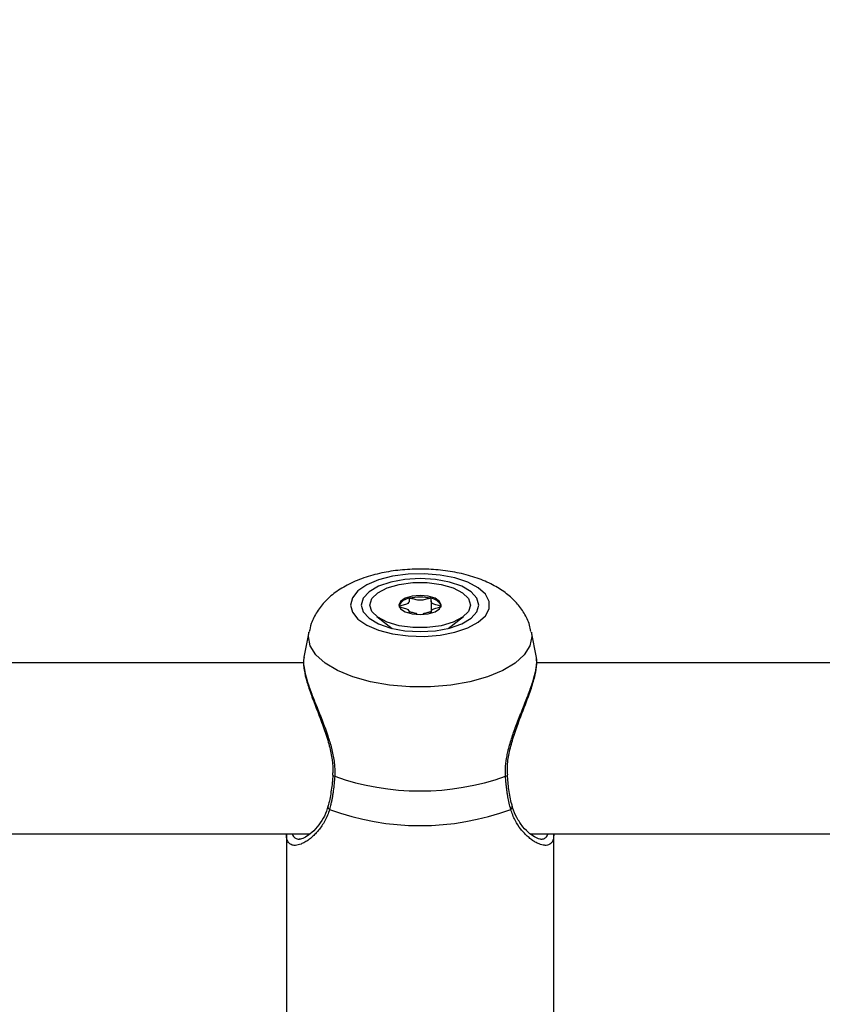
# Model space of a CAD drawing. Units: millimetres. Extents: x 0 to 42, y 0 to 29.8.
# Drawn here: x 13 to 13.1, y 23.4 to 23.6 of the extents above; entities that cross this region are included whole.
import ezdxf

# ---------------------------------------------------------------- set-up
doc = ezdxf.new("R2010")
doc.units = ezdxf.units.MM
doc.layers.add('LE_NORM', color=179, linetype='Continuous', lineweight=50)
doc.styles.add('SLDTEXTSTYLE0', font='TXT', dxfattribs={"width": 0.605})
doc.dimstyles.new('SLDDIMSTYLE3', dxfattribs={"dimtxt": 0.35, "dimasz": 0.3, "dimexe": 0, "dimexo": 0.0625, "dimgap": 0.08750000000000001, "dimtad": 1, "dimdec": 0, "dimlfac": 50, "dimrnd": 1e-09, "dimzin": 12, "dimdsep": 46, "dimtxsty": 'SLDTEXTSTYLE0', "dimsah": 1, "dimcen": 0.09, "dimadec": 0, "dimazin": 3, "dimtfac": 1, "dimtofl": 0, "dimtmove": 0, "dimatfit": 3, "dimfxl": 0, "dimfrac": 2, "dimtolj": 1, "dimtzin": 12, "dimarcsym": 0})

# ---------------------------------------------------------------- blocks, each defined once
blk = doc.blocks.new('_D_15')
at = {"layer": 'LE_NORM'}
for p, q in [((20.66001038404702, 24.07478724399725), (20.65992441043236, 28.61708518289791)), ((5.1203923052839, 22.21792955464908), (5.120271191860567, 28.61679105860759)), ((20.6599262853746, 28.51802518291565), (5.120273066802807, 28.51773105862533))]:
    blk.add_line(p, q, dxfattribs=at)
for points in [[(5.120273066802807, 28.51773105862533), (5.420274959483008, 28.41773673684506), (5.420271174015133, 28.61773673680923)], [(20.6599262853746, 28.51802518291565), (20.3599243926944, 28.61801950469593), (20.35992817816227, 28.41801950473175)]]:
    blk.add_solid(points, dxfattribs=at)
at = {"layer": 'LE_NORM', "insert": (12.56123699114795, 28.96904558199279), "char_height": 0.35, "attachment_point": 1, "rotation": 0.001084456664205305, "style": 'SLDTEXTSTYLE0'}
blk.add_mtext('777', dxfattribs=at)
blk = doc.blocks.new('_D_16')
at = {"layer": 'LE_NORM'}
for p, q in [((8.121385155439548, 22.22603827893067), (8.121385155439548, 27.89995170582937)), ((17.66204461820237, 24.07472986262915), (17.66204461820237, 27.89995170582937)), ((17.66204461820237, 27.80089170582937), (8.121385155439548, 27.80089170582937))]:
    blk.add_line(p, q, dxfattribs=at)
for points in [[(8.121385155439548, 27.80089170582937), (8.421385155439548, 27.70089170582937), (8.421385155439548, 27.90089170582937)], [(17.66204461820237, 27.80089170582937), (17.36204461820236, 27.90089170582937), (17.36204461820236, 27.70089170582937)]]:
    blk.add_solid(points, dxfattribs=at)
at = {"layer": 'LE_NORM', "insert": (12.56286074133877, 28.25206539146649), "char_height": 0.35, "attachment_point": 1, "style": 'SLDTEXTSTYLE0'}
blk.add_mtext('477', dxfattribs=at)

msp = doc.modelspace()

# ---------------------------------------------------------------- linework, layer by layer
at = {"color": 7, "linetype": 'Continuous', "lineweight": 25}
for p, q in [((13.05620883988272, 23.44982834460084), (13.05620883988272, 23.44762625990722)), ((13.04604211781672, 23.44686561040433), (13.04893014423099, 23.4446417454797)), ((13.0520964727677, 23.44748779018663), (13.0520964727677, 23.44762625990723)), ((13.05620883988272, 23.44762625990722), (13.05620883988272, 23.44748779018663)), ((13.0593751684193, 23.44464174547963), (13.06226319483368, 23.44686561040433)), ((13.03335989468129, 23.44394893662079), (13.03242519603518, 23.43923692729279)), ((13.07588118686354, 23.43923153195058), (13.07494541796932, 23.44394893662078)), ((13.03237431107708, 23.43823572415438), (12.87590277315732, 23.43823572415438)), ((13.23643713729368, 23.43823572415437), (13.07590277315732, 23.43823572415438)), ((12.87470798765808, 23.40623572415438), (13.03355297052188, 23.40623572415438)), ((13.02915265632528, 23.40618871527091), (13.02915265632527, 23.3365602256515)), ((13.07470798765808, 23.40623572415437), (13.22915265632833, 23.40623572415437)), ((13.07915265632527, 23.3365602256515), (13.07915265632528, 23.40618062380666))]:
    msp.add_line(p, q, dxfattribs=at)
at = {"color": 8, "linetype": 'Continuous', "lineweight": 25}
msp.add_line((13.03327680077189, 23.44310947541025), (13.03335989468129, 23.44394893662079), dxfattribs=at)
at = {"color": 7, "linetype": 'Continuous', "lineweight": 25, "flags": 128}
for points in [[(13.04115526279598, 23.44900931743665), (13.04150560922069, 23.44765706755156), (13.04253776122837, 23.44637771780778), (13.04419607523713, 23.44524023828117), (13.04639115110952, 23.44430595078742), (13.04900465173709, 23.44362522300715), (13.05189568262452, 23.44323475315119), (13.05490838754835, 23.44315559155055), (13.05788035080633, 23.44339200582761), (13.06065135308997, 23.44393125082751), (13.06307200894889, 23.44474425571271), (13.0650118201992, 23.44578719117942), (13.06636621111427, 23.44700383230667), (13.0670621661293, 23.44832858965638), (13.0670621661293, 23.44969004521692), (13.06636621111427, 23.45101480256663), (13.0650118201992, 23.45223144369389), (13.0630720089489, 23.45327437916059), (13.06065135308997, 23.45408738404579), (13.05788035080634, 23.45462662904568), (13.05490838754835, 23.45486304332275), (13.05189568262452, 23.45478388172211), (13.04900465173709, 23.45439341186616), (13.04639115110953, 23.45371268408588), (13.04419607523714, 23.45277839659213), (13.04253776122837, 23.45164091706552), (13.04150560922069, 23.45036156732175), (13.04115526279598, 23.44900931743665)], [(13.0431526563253, 23.44900931743665), (13.04352747223612, 23.44772491710585), (13.04462637688368, 23.44652804653503), (13.04637448173225, 23.44550027047565), (13.0486526563253, 23.4447116301677), (13.05130564682918, 23.44421587014486), (13.05415265632531, 23.4440467756334), (13.05699966582143, 23.44421587014486), (13.05965265632531, 23.4447116301677), (13.06193083091836, 23.44550027047565), (13.06367893576693, 23.44652804653503), (13.06477784041449, 23.44772491710585), (13.06515265632531, 23.44900931743665), (13.06477784041449, 23.45029371776745), (13.06367893576694, 23.45149058833827), (13.06193083091836, 23.45251836439765), (13.05965265632531, 23.4533070047056), (13.05699966582143, 23.45380276472845), (13.05415265632531, 23.4539718592399), (13.05130564682918, 23.45380276472845), (13.04865265632531, 23.4533070047056), (13.04637448173225, 23.45251836439765), (13.04462637688368, 23.45149058833827), (13.04352747223613, 23.45029371776745), (13.0431526563253, 23.44900931743665)], [(13.0447526563252, 23.44900931743661), (13.04513342237323, 23.45020406563226), (13.04624487311659, 23.45130202243454), (13.04799696542612, 23.45221423791314), (13.05024775520299, 23.45286680979512), (13.05281489684543, 23.4532068705876), (13.05549041580497, 23.4532068705876), (13.05805755744742, 23.45286680979512), (13.06030834722429, 23.45221423791314), (13.06206043953381, 23.45130202243454), (13.06317189027718, 23.45020406563226), (13.0635526563252, 23.4490093174366), (13.06317189027718, 23.44781456924095), (13.06206043953381, 23.44671661243866), (13.06030834722429, 23.44580439696007), (13.05805755744742, 23.44515182507809), (13.05549041580497, 23.44481176428561), (13.05281489684543, 23.44481176428561), (13.05024775520299, 23.44515182507809), (13.04799696542612, 23.44580439696007), (13.04624487311659, 23.44671661243866), (13.04513342237323, 23.44781456924095), (13.0447526563252, 23.44900931743661)], [(13.0581026563252, 23.4490093174366), (13.05780198047862, 23.44969126070893), (13.05694572811089, 23.45026938429987), (13.05566425588304, 23.45065567413342), (13.0541526563252, 23.45079132108413), (13.05264105676736, 23.45065567413342), (13.05135958453952, 23.45026938429987), (13.05050333217178, 23.44969126070893), (13.0502026563252, 23.4490093174366), (13.05050333217178, 23.44832737416428), (13.05135958453952, 23.44774925057334), (13.05264105676736, 23.44736296073979), (13.0541526563252, 23.44722731378908), (13.05566425588304, 23.44736296073979), (13.05694572811089, 23.44774925057334), (13.05780198047862, 23.44832737416428), (13.0581026563252, 23.4490093174366)], [(13.03783718012197, 23.41723178595899), (13.03783782994473, 23.41723670247131), (13.03783864527304, 23.41724095617092)], [(13.07046769318567, 23.41723534596827), (13.07046748270591, 23.41723670247129), (13.07046643411165, 23.41724198710075)]]:
    msp.add_lwpolyline(points, dxfattribs=at)
at = {"color": 8, "linetype": 'Continuous', "lineweight": 25, "flags": 128}
msp.add_lwpolyline([(13.07494541796932, 23.44394893662078), (13.07502851187874, 23.44310947541025), (13.07467306076722, 23.44137893404667), (13.07361881189394, 23.43970732419368), (13.07190166643985, 23.43815157051994), (13.0695800997339, 23.43676465235088), (13.06673316994586, 23.43559379952134), (13.06345782585512, 23.43467888402013), (13.05986560537638, 23.43405106219733), (13.05607883726962, 23.43373171377213), (13.052226475381, 23.43373171377213), (13.04843970727425, 23.43405106219733), (13.0448474867955, 23.43467888402013), (13.04157214270477, 23.43559379952134), (13.03872521291672, 23.43676465235088), (13.03640364621077, 23.43815157051994), (13.03468650075668, 23.43970732419368), (13.03363225188341, 23.44137893404667), (13.03327680077189, 23.44310947541025)], dxfattribs=at)
at = {"color": 7, "linetype": 'Continuous', "lineweight": 25}
for centre, radius, start, end in [((13.05237049934141, 23.44792607773585), 0.002352402621505542, 94.70221543989983, 156.388039261779), ((13.0541526563252, 23.44230006055024), 0.008211548528704215, 76.08306620980726, 103.9169337898861), ((13.05593481330907, 23.44792607773595), 0.00235240262138731, 23.61196073511109, 85.2977845607285), ((13.05415265632539, 23.46222159547962), 0.04796505656575978, 250.562403002223, 289.4375969976256), ((13.05415265632532, 23.45640970140603), 0.04863739629928989, 249.6259474327892, 290.3740525671521)]:
    msp.add_arc(centre, radius, start, end, dxfattribs=at)
at = {"color": 8, "linetype": 'Continuous', "lineweight": 25}
for centre, radius, start, end in [((13.03820282247991, 23.41738761389492), 0.0003974628027140981, 203.0825309974583, 268.2731456189478), ((13.07010565724761, 23.41738015453418), 0.000389922481027732, 271.2947170883469, 338.1993830889841), ((13.03749695049805, 23.41131597499261), 0.0005725291877621385, 170.5646831748941, 241.032410189909), ((13.07081026622367, 23.41131444595068), 0.0005702700193443291, 298.8746214083778, 10.20443827489536)]:
    msp.add_arc(centre, radius, start, end, dxfattribs=at)
at = {"color": 7, "linetype": 'Continuous', "lineweight": 25}
for points, knots in [([(13.0748485253304, 23.44404729990834), (13.07477784759485, 23.4444579316141), (13.07456766203893, 23.44567909203601), (13.07363118870775, 23.44752402944198), (13.07218461234276, 23.44950155207265), (13.07030177339194, 23.45122263657135), (13.0679837954377, 23.45272284757108), (13.06518118420343, 23.45398057263841), (13.06195719958936, 23.45493455088465), (13.0584686477114, 23.45553816097219), (13.05488640375193, 23.4557838748932), (13.0513009551351, 23.45568100447232), (13.04777823641753, 23.45522852408313), (13.04436873245788, 23.45440553011968), (13.04125955515994, 23.45321120023984), (13.03860099564741, 23.45167701727328), (13.03646491072117, 23.44988194295545), (13.03485754433881, 23.44783960794823), (13.03380473906629, 23.44585438555417), (13.03353680617763, 23.44450907854241), (13.03343294798723, 23.44398760037494)], [0, 0, 0, 0, 0.02476906304109523, 0.07365967860925553, 0.1228153495647214, 0.1743654334649364, 0.2305129450927453, 0.2924920118737949, 0.3581247382215665, 0.4229362626344843, 0.4865616901425188, 0.5497905142573595, 0.6135207201221076, 0.6786695769155414, 0.7466889188524409, 0.8095046208975987, 0.8661805602772353, 0.9184336553746021, 0.9683826312129159, 0.9999999999999999, 0.9999999999999999, 0.9999999999999999, 0.9999999999999999]), ([(13.05217765632522, 23.45027056268243), (13.05217026403581, 23.45026823814511), (13.05214918402389, 23.45026160944436), (13.05212450256198, 23.45024360894614), (13.05210536337198, 23.45021766284122), (13.05208601810401, 23.45016592148236), (13.05208169233647, 23.45002228230341), (13.05210968829216, 23.44977928176362), (13.05206163403056, 23.44945183227956), (13.05158447746645, 23.44911121882126), (13.05090660149506, 23.4489518260011), (13.05041721005846, 23.44883593531375), (13.05025224702866, 23.44877782810788), (13.05020802868765, 23.4487463767532), (13.0502043698571, 23.44873338612551), (13.05020265632521, 23.44872730225404)], [0, 0, 0, 0, 0.006232295158274568, 0.01777214729805896, 0.03167770896239237, 0.04836447880794773, 0.09840539945977103, 0.2525065379303146, 0.4255800001988702, 0.5939843221491655, 0.8469253037534311, 0.9438596782790336, 0.9800242150966526, 0.9906447855290952, 1, 1, 1, 1]), ([(13.05612765632522, 23.45027056268242), (13.05611257436053, 23.45027321080289), (13.05607973602306, 23.45027897662155), (13.05597538799255, 23.45027328368679), (13.05563541859277, 23.45019928215406), (13.05508532699315, 23.45002328441311), (13.05415265632521, 23.44985782685215), (13.05321998565727, 23.45002328441311), (13.05266989405765, 23.45019928215407), (13.05232992465788, 23.4502732836868), (13.05222557662737, 23.45027897662156), (13.05219273828991, 23.4502732108029), (13.05217765632522, 23.45027056268243)], [0, 0, 0, 0, 0.01112197305653824, 0.02421614901158137, 0.07127455107263235, 0.2717885514396967, 0.5000000000021282, 0.728211448563804, 0.9287254489299372, 0.9757838509908511, 0.988878026944769, 1, 1, 1, 1]), ([(13.0581026563252, 23.44872730225403), (13.05809973761459, 23.44873511890614), (13.05809331526347, 23.44875231872179), (13.05804102852112, 23.4487815127521), (13.05788171401174, 23.44883797204264), (13.05739672386435, 23.44895173569565), (13.05672137684958, 23.44911126766517), (13.05624338555187, 23.44945176065897), (13.05619634501846, 23.44977953143552), (13.05622273092294, 23.45002875694697), (13.05622036739468, 23.45018119038556), (13.05618616912467, 23.45023888339851), (13.05615879634302, 23.45026074326051), (13.05613504355802, 23.45026823325679), (13.05612765632522, 23.45027056268242)], [0, 0, 0, 0, 0.01204740051089189, 0.02650918386280947, 0.0561648794682571, 0.1531057006694124, 0.4060635042563117, 0.5744790260300541, 0.7475639986459537, 0.9016753856989923, 0.9627171899098412, 0.9799594494895227, 0.9937672903612123, 1, 1, 1, 1]), ([(13.05020265632521, 23.44872730225404), (13.05020557504571, 23.44871948560117), (13.05021199741861, 23.44870228578386), (13.05026428390257, 23.44867309177325), (13.05042360242929, 23.44861663217648), (13.0509085009799, 23.44850287550549), (13.05158469082432, 23.44834327929081), (13.05206015495944, 23.44800297893142), (13.05210050627165, 23.44776373521046), (13.05209501992385, 23.44763894072776), (13.05209446309446, 23.44762627488199)], [0, 0, 0, 0, 0.01570480938095682, 0.03455697177325769, 0.07321568873845495, 0.1995862793677181, 0.5293382522469285, 0.7488821832155393, 0.974513139789501, 0.9999999999999999, 0.9999999999999999, 0.9999999999999999, 0.9999999999999999]), ([(13.05621084955597, 23.44762627488198), (13.05621029251196, 23.44763894073719), (13.05620480404949, 23.44776373531299), (13.05624526855162, 23.44800297405097), (13.05672015790268, 23.44834329971421), (13.05739878940143, 23.44850278843936), (13.05788809830194, 23.44861866864975), (13.05805306578833, 23.44867677642133), (13.05809728394494, 23.4487082277526), (13.05810094278763, 23.44872121838183), (13.0581026563252, 23.44872730225403)], [0, 0, 0, 0, 0.02548755210257359, 0.251124633815646, 0.4706745246802003, 0.8004354492425167, 0.9268094704185805, 0.9739574296847537, 0.9878035415443381, 1, 1, 1, 1]), ([(13.05209043829316, 23.44758910214984), (13.05209079687761, 23.44761642985745), (13.05209130309952, 23.44765500901143), (13.05211913685575, 23.44770086730958), (13.05214904605191, 23.44772407001606), (13.05218921977705, 23.44773642488396), (13.05223320233926, 23.44774003505739), (13.05233130851009, 23.44773525383386), (13.05267226390957, 23.44766160355322), (13.05304377458692, 23.44751837261483), (13.05344402550236, 23.44747204160894), (13.05356330923138, 23.44745823393246)], [0, 0, 0, 0, 0.09613643661989917, 0.1357180209108033, 0.167415503182086, 0.1887323727205673, 0.2111649813707418, 0.2372658416438918, 0.3451499780561214, 0.8048400402004827, 1, 1, 1, 1]), ([(13.05474200341904, 23.44745823393246), (13.05486128727896, 23.44747204155111), (13.05526153863359, 23.44751837236293), (13.05563304467313, 23.44766160535062), (13.05597400636005, 23.44773525285304), (13.05607210863097, 23.44774003579983), (13.05611609826787, 23.44773642250032), (13.05615347411247, 23.44772493164377), (13.05618099908141, 23.44770557386666), (13.05619943549378, 23.44767947517171), (13.05621026622447, 23.44765619323579), (13.05621128477674, 23.44764157444745), (13.05621154924584, 23.4476377786504)], [0, 0, 0, 0, 0.2070122933196024, 0.6946199669343301, 0.8090560557398432, 0.8367420572546878, 0.8605370291661709, 0.88314850159092, 0.9112502626695913, 0.94511298177766, 0.9857484781166241, 1, 1, 1, 1]), ([(13.03247974881656, 23.43927036276123), (13.03242710963235, 23.43904050919103), (13.03226639416197, 23.43833873112955), (13.03243646699528, 23.43684630674188), (13.03294138640892, 23.43471523916286), (13.03379239230749, 23.43220576943596), (13.03486557943831, 23.42939898064511), (13.036007094694, 23.42644248546769), (13.037006165917, 23.42350088775197), (13.03764471081428, 23.42077162568615), (13.03792791620516, 23.41867071513598), (13.03781242960162, 23.41756640655198), (13.03777917302096, 23.4172483997324)], [0, 0, 0, 0, 0.05577488054041146, 0.1702892302768251, 0.289964446229038, 0.410176754020131, 0.5318003993322272, 0.6584420995928937, 0.7719470993331898, 0.872003880392283, 0.9631410644587546, 1, 1, 1, 1]), ([(13.03243607192047, 23.43923472452648), (13.03242094196646, 23.43917346581375), (13.03236346792626, 23.43894076281171), (13.03234652892933, 23.43842534475663), (13.03240046830652, 23.43751211370909), (13.03259753053747, 23.43645779562829), (13.03290098140571, 23.43531786745002), (13.03318544553551, 23.43439456770009), (13.03352061135451, 23.43341266169142), (13.03390060556525, 23.43237705228315), (13.0343193145558, 23.43129050785307), (13.03478688055309, 23.43011223260153), (13.03529743457012, 23.42884030895736), (13.03584172262959, 23.42746870531104), (13.03638584691699, 23.42604368754906), (13.03700114769204, 23.42430908793261), (13.03763027449294, 23.42223877377036), (13.03800758915991, 23.42039403156586), (13.03817884896947, 23.41887425702754), (13.03822708555732, 23.41792471263647), (13.0381999519631, 23.41722513323837), (13.03819084504492, 23.4169903316016)], [0, 0, 0, 0, 0.01891289272875489, 0.07184426050986095, 0.1252508189100117, 0.2176865876182771, 0.2644630722783142, 0.3116773661900894, 0.3591860213656517, 0.4069536156829385, 0.4550914531443186, 0.5037161596987374, 0.5582725779041128, 0.6131359285642622, 0.6689634827684514, 0.7251463457949763, 0.8109926080292912, 0.8979050185200939, 0.9231948402384743, 0.9742216862398375, 1, 1, 1, 1]), ([(13.07011446760573, 23.41699033160155), (13.07010555418432, 23.41762049021471), (13.07008760228733, 23.41888964848625), (13.07032696006327, 23.42051407843879), (13.07054087442446, 23.42152227018698), (13.07082035464875, 23.42269669608214), (13.07130647072113, 23.42434786013263), (13.07203716564768, 23.42636614239627), (13.07268252408756, 23.42802429160215), (13.07321385388649, 23.42935349522365), (13.07373443095084, 23.43065284995182), (13.07421675763622, 23.43188246855413), (13.07464960623062, 23.43303570502294), (13.07502860985911, 23.43411573736898), (13.07535584162193, 23.43514727378984), (13.07561862517442, 23.4361104629296), (13.07580882669669, 23.43699264139154), (13.07592739985545, 23.43779771217949), (13.07595425579836, 23.43850327205817), (13.07594665995809, 23.43900374159788), (13.07587711948794, 23.43919266019483), (13.07586418138146, 23.43922780877691)], [0, 0, 0, 0, 0.06862912292983665, 0.1382211037271994, 0.1733473804195233, 0.1776771259839093, 0.2658819624030684, 0.3550102476177043, 0.4085146654665911, 0.4623095238064519, 0.5170078764821169, 0.5720290937176091, 0.6228637206314438, 0.6739989757786432, 0.7261448968157005, 0.7786726803407872, 0.829860377218111, 0.8814568319497965, 0.9343871410948719, 0.987792631355309, 1, 1, 1, 1]), ([(13.07053061806691, 23.41724687428983), (13.07049553833994, 23.41773080880921), (13.07040050586896, 23.41904180798564), (13.07076796084568, 23.4213505405199), (13.07148102892944, 23.4240838858389), (13.0724998936795, 23.42697302113869), (13.07365257789383, 23.42994951734981), (13.07474676243115, 23.43283530757348), (13.07555528086396, 23.43540295404026), (13.07600830078221, 23.43754487932016), (13.07592692083896, 23.43864168045657), (13.07588688269922, 23.43918129593688)], [0, 0, 0, 0, 0.05590293796324673, 0.1514434343805767, 0.2536130079955911, 0.3657436134419788, 0.4921283334403192, 0.6248975974030322, 0.753859844006792, 0.8789014397513932, 1, 1, 1, 1]), ([(13.03783081214252, 23.41723218955496), (13.03782632060452, 23.41712083887578), (13.03778154641657, 23.41601083240489), (13.03750947478909, 23.41403311400187), (13.03717897310378, 23.41218582359495), (13.03693558865952, 23.41143045553313), (13.03692941275957, 23.41141128800751)], [0, 0, 0, 0, 0.05164180751725325, 0.5147947092361889, 0.9876878765274135, 1, 1, 1, 1]), ([(13.03819084504492, 23.4169903316016), (13.03815973767947, 23.41653176607743), (13.03809740579432, 23.41561290801393), (13.03796264611808, 23.41450391086404), (13.03783121619971, 23.4136348742242), (13.03771836875675, 23.41298913781004), (13.03759343188223, 23.41235779089899), (13.03746653194395, 23.41178665309038), (13.03734171197715, 23.41127203996397), (13.03726036262146, 23.41096744958562), (13.0372196661382, 23.41081507275202)], [0, 0, 0, 0, 0.2046702769769475, 0.4101113678337008, 0.5153221813382823, 0.6207310422199911, 0.7267293829607864, 0.832920513952416, 0.9164154718845179, 1, 1, 1, 1]), ([(13.07108564651239, 23.410815072752), (13.07098777318606, 23.41119289312922), (13.07079170274875, 23.41194978378949), (13.07058679092036, 23.41297450605477), (13.07044315301397, 23.41382869046125), (13.07034677386666, 23.4144938356041), (13.07026321848194, 23.41517494353273), (13.07019848216071, 23.41582120180414), (13.07014879771582, 23.41642682550967), (13.07012591576741, 23.41680241758587), (13.07011446760573, 23.41699033160155)], [0, 0, 0, 0, 0.2049217472956868, 0.4105214169653461, 0.5156459302580907, 0.6209678423039459, 0.7269005262867912, 0.8330432969282889, 0.9164692055335191, 1, 1, 1, 1]), ([(13.07137918986103, 23.41141774863776), (13.07134342589849, 23.41154335887741), (13.07107768147763, 23.41247670680715), (13.07070369078137, 23.41438056187147), (13.0705519034262, 23.41632353407418), (13.07048047330857, 23.41723788384222)], [0, 0, 0, 0, 0.07606510526259026, 0.5652023968718202, 1, 1, 1, 1]), ([(13.03688581348548, 23.411444386258), (13.03681047984823, 23.41112125600869), (13.03656806491411, 23.41008146022869), (13.03575273819522, 23.40862078139341), (13.03457860119247, 23.40704932573506), (13.03327746899564, 23.40592749936073), (13.03222498806948, 23.40532761134902), (13.0316203168804, 23.40522267704798), (13.03155743632121, 23.40523753946901), (13.03155644339946, 23.40523777415555)], [0, 0, 0, 0, 0.07496280887588726, 0.2412216513135377, 0.4303159790156347, 0.6394031523604284, 0.8238961358574838, 0.9972192143408143, 1, 1, 1, 1]), ([(13.07667529400242, 23.40524673937114), (13.07666207323554, 23.40524426953511), (13.07655968907632, 23.40522514265033), (13.07579481691472, 23.4054486286743), (13.07464929447083, 23.40621782821688), (13.07335823742585, 23.40745787097613), (13.07225030995894, 23.40915241433578), (13.07155827767292, 23.41049450934955), (13.07141065174799, 23.41133339853605), (13.07139520349993, 23.41142118371509)], [0, 0, 0, 0, 0.02904555229504481, 0.2249343384529123, 0.4119722429909874, 0.6165491734534666, 0.8097623226102871, 0.980092664397198, 1, 1, 1, 1]), ([(13.029803972816, 23.40436582459016), (13.02963340719478, 23.40454432428144), (13.02935741173023, 23.40483315801513), (13.02920968506907, 23.40543475940801), (13.02915227552645, 23.40584382628957), (13.0291631496702, 23.40608752027486), (13.0291676619567, 23.40618864245118)], [0, 0, 0, 0, 0.4540919562038385, 0.734774801049357, 0.8899433266684615, 1, 1, 1, 1]), ([(13.07914474351627, 23.40618079023526), (13.07912457633022, 23.40582852090919), (13.07909410918747, 23.40529633759831), (13.07886542726816, 23.40474774231375), (13.07867551416108, 23.40453928791863), (13.0785661936843, 23.40441929444262)], [0, 0, 0, 0, 0.4538214031780891, 0.6856009280868167, 0.9999999999999999, 0.9999999999999999, 0.9999999999999999, 0.9999999999999999])]:
    msp.add_open_spline(points, degree=3, knots=knots, dxfattribs=at)
at = {"color": 8, "linetype": 'Continuous', "lineweight": 25}
for points, knots in [([(13.0372196661382, 23.41081507275202), (13.03709935661978, 23.41043654828305), (13.03685739640498, 23.40967527965678), (13.03636294680681, 23.40865450030037), (13.03579714080762, 23.40772024468965), (13.03518969635572, 23.40691159618926), (13.03457099577622, 23.4062210895269), (13.0339524722302, 23.4056351833757), (13.03328245850135, 23.40509966585507), (13.03258412068541, 23.40464887904136), (13.03172537385633, 23.40423500512686), (13.0308322440104, 23.40402314657925), (13.03016906668721, 23.40412243713751), (13.02988142747667, 23.40431418994482), (13.029803972816, 23.40436582459016)], [0, 0, 0, 0, 0.07256035729029936, 0.1459295978043669, 0.2213940343505451, 0.2974217486706269, 0.3668701638330443, 0.4366451122580537, 0.5082009903617419, 0.5949000591383021, 0.6786798919070133, 0.8193891099790899, 0.951365618152731, 0.9999999999999999, 0.9999999999999999, 0.9999999999999999, 0.9999999999999999]), ([(13.0785661936843, 23.40441929444262), (13.07843576707043, 23.40432748552246), (13.07818551630082, 23.40415133088463), (13.07776542402036, 23.40407599385897), (13.0771941637579, 23.40408414659167), (13.07652231986923, 23.40425890282571), (13.07570749217191, 23.40465838379233), (13.075014799808, 23.40510620910023), (13.07432564109508, 23.40565559779266), (13.07363029092822, 23.40632306069515), (13.07279021866682, 23.40730435792738), (13.07183214522403, 23.40870331581351), (13.07133571861413, 23.4101076482277), (13.07108564651239, 23.410815072752)], [0, 0, 0, 0, 0.08202444220686136, 0.1573810680253539, 0.2046921145774979, 0.3350752562459653, 0.4187141681794627, 0.4950635634064718, 0.5718370839642666, 0.649929334618365, 0.7284942011806927, 0.8632304868611466, 1, 1, 1, 1]), ([(13.03026530477187, 23.40623572415438), (13.03027845034841, 23.40618276461692), (13.03036097066674, 23.40585031530376), (13.03061109663178, 23.40554238493916), (13.03099935532589, 23.40532622225496), (13.03128390341331, 23.40523064579428), (13.03150363443132, 23.40525755701329), (13.03158633793213, 23.40526768599756)], [0, 0, 0, 0, 0.07594817290525502, 0.4767586563300809, 0.6794868677440551, 0.8793636040263652, 1, 1, 1, 1]), ([(13.07673496991324, 23.40523969924352), (13.07674218375777, 23.40523835816788), (13.076884955677, 23.40521181643375), (13.07721816212574, 23.40529992180716), (13.07762156384999, 23.40546469218388), (13.07788573113647, 23.40584073792215), (13.07802167054281, 23.40604784906943), (13.0780408527753, 23.40622110582208), (13.07804247125334, 23.40623572415437)], [0, 0, 0, 0, 0.01020310365651769, 0.2019334747382303, 0.5882672710848781, 0.783396139624518, 0.9817243070866555, 1, 1, 1, 1])]:
    msp.add_open_spline(points, degree=3, knots=knots, dxfattribs=at)

# ---------------------------------------------------------------- dimensions: what is measured, and where the dimension line sits
at = {"layer": 'LE_NORM'}
dim = msp.add_linear_dim(base=(5.120273066802806, 28.51773105862534), p1=(20.66001225898925, 23.97572724401499), p2=(5.120394180226139, 22.11886955466682), angle=0.001084456663774987, dimstyle='SLDDIMSTYLE3', dxfattribs=at)
dim.commit()
dim.dimension.update_dxf_attribs({"geometry": '_D_15', "text_midpoint": (12.8900996760887, 28.5178781207705), "dimtype": 160})
dim = msp.add_linear_dim(base=(8.121385155439548, 27.80089170582937), p1=(17.66204461820237, 23.97566986262915), p2=(8.121385155439548, 22.12697827893066), dimstyle='SLDDIMSTYLE3', dxfattribs=at)
dim.commit()
dim.dimension.update_dxf_attribs({"geometry": '_D_16', "text_midpoint": (12.89171488682096, 27.80089170582937), "dimtype": 160})

doc.saveas('drawing.dxf')
